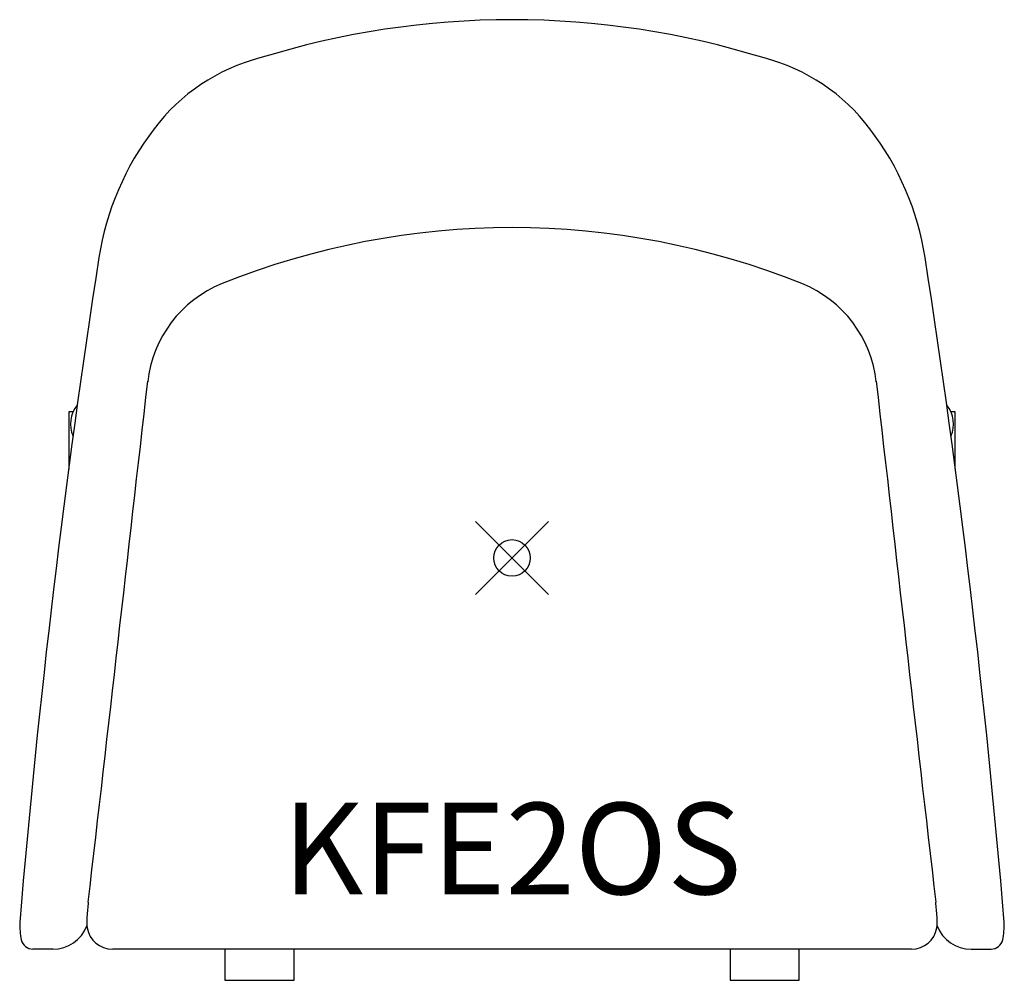
# Model space of a CAD drawing. Units: inches. Extents: x -13.5 to 13.5, y -11.5 to 14.7.
import ezdxf
from ezdxf.enums import TextEntityAlignment as Align

# ---------------------------------------------------------------- set-up
doc = ezdxf.new("R2010")
doc.units = ezdxf.units.IN
doc.header["$MEASUREMENT"] = 0
doc.header["$PDMODE"] = 35
doc.layers.add('AFUCH-P', color=2, linetype='Continuous')
doc.layers.add('AFUCH-P-TN', color=2, linetype='Continuous')

msp = doc.modelspace()

# ---------------------------------------------------------------- linework, layer by layer
at = {"layer": 'AFUCH-P'}
for p, q in [((-12.122, 3.993), (-12.122, 2.431)), ((-11.998, 3.993), (-12.122, 3.993)), ((12.122, 3.994), (11.998, 3.994)), ((12.122, 2.434), (12.122, 3.994)), ((-11.587, -9.414), (-11.587, -9.414)), ((11.587, -9.414), (11.587, -9.414)), ((-12.557, -10.694), (-13.105, -10.694)), ((10.925, -10.694), (-10.915, -10.694)), ((-7.852, -10.694), (-7.852, -11.546)), ((-5.957, -11.546), (-5.957, -10.694)), ((5.961, -10.694), (5.961, -11.544)), ((7.856, -11.544), (7.856, -10.694)), ((12.557, -10.694), (13.105, -10.694)), ((-7.852, -11.546), (-5.957, -11.546)), ((5.961, -11.544), (7.856, -11.544))]:
    msp.add_line(p, q, dxfattribs=at)
for centre, radius, start, end in [((0, -8.509), 23.223, 72.7349, 107.2651), ((-5.567, 8.559), 5.278, 104.5434, 143.0866), ((5.567, 8.559), 5.278, 36.9134, 75.4566), ((-3.662, 7.021), 7.725, 142.4517, 171.1401), ((3.662, 7.021), 7.725, 8.8599, 37.5483), ((0, -12.302), 21.331, 68.1842, 111.8158), ((249.891, -32.129), 264.283, 171.22015, 175.18994), ((-249.891, -32.129), 264.283, 4.81006, 8.77985), ((-6.696, 4.456), 3.285, 112.0067, 173.8118), ((6.696, 4.456), 3.285, 6.1882, 67.9933), ((-6568.478, 746.816), 6600.356, 353.4209361, 353.5453817), ((6568.478, 746.816), 6600.356, 186.4546183, 186.5790639), ((-11.251, 3.656), 0.82, 140.825, 203.5696), ((11.251, 3.656), 0.82, 336.4304, 39.175), ((-2.523, -10.467), 9.125, 173.3724, 175.8142), ((2.523, -10.467), 9.125, 4.1858, 6.6276), ((-10.372, -9.93), 1.258, 174.1032, 188.4268), ((10.372, -9.93), 1.258, 351.5732, 5.8968), ((-11.261, -10.009), 2.2, 178.9359, 191.386), ((-12.556, -9.693), 1.001, 269.9882, 338.5931), ((-10.924, -9.991), 0.703, 190.1474, 269.9474), ((10.924, -9.991), 0.703, 270.0526, 349.8526), ((12.556, -9.693), 1.001, 201.4069, 270.0118), ((11.261, -10.009), 2.2, 348.614, 1.0641), ((-13.101, -10.368), 0.326, 193.4092, 269.2152), ((13.101, -10.368), 0.326, 270.7848, 346.5908)]:
    msp.add_arc(centre, radius, start, end, dxfattribs=at)
msp.add_point((0, 0), dxfattribs=at)

# ---------------------------------------------------------------- texts
at = {"layer": 'AFUCH-P-TN'}
msp.add_text('KFE2OS', height=2.5, dxfattribs=at).set_placement((0.005, -9.194), align=Align.CENTER)

doc.saveas('drawing.dxf')
